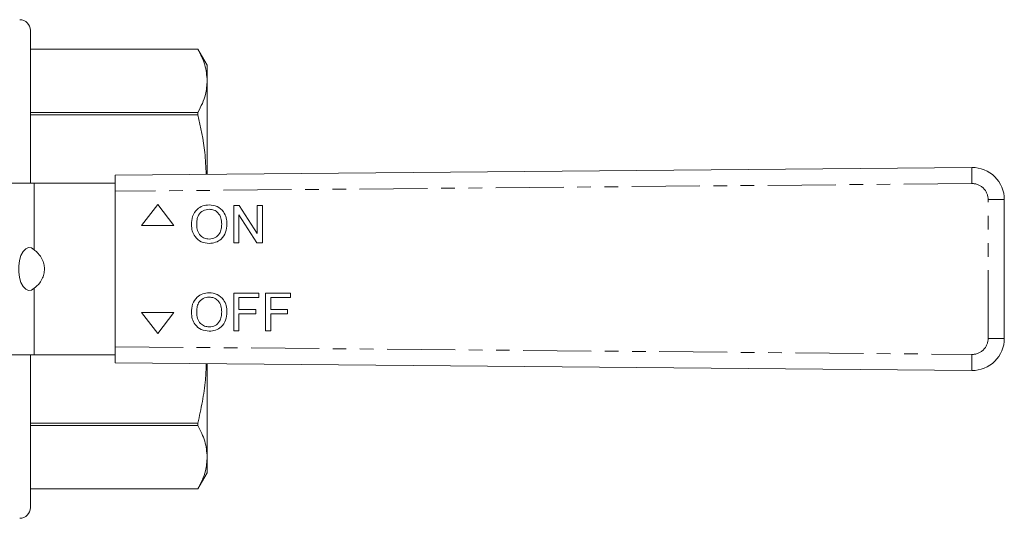
# Model space of a CAD drawing. Units: millimetres. Extents: x 129 to 277, y 87 to 260.
# Drawn here: x 186 to 277, y 87 to 134 of the extents above; entities that cross this region are included whole.
import ezdxf

# ---------------------------------------------------------------- set-up
doc = ezdxf.new("R2010")
doc.units = ezdxf.units.MM
doc.linetypes.add('PHANTOM', pattern=[12.7, 6.35, -1.27, 1.27, -1.27, 1.27, -1.27])

msp = doc.modelspace()

# ---------------------------------------------------------------- linework, layer by layer
at = {"color": 7, "linetype": 'Continuous', "lineweight": 15}
for p, q in [((186.511, 118.69), (186.511, 132.94)), ((202.145, 131.19), (186.511, 131.19)), ((202.145, 131.189), (186.511, 131.189)), ((203.011, 129.69), (202.145, 131.19)), ((202.145, 131.189), (202.145, 131.19)), ((203.011, 129.69), (203.011, 128.244)), ((203.011, 128.244), (203.011, 119.518)), ((186.511, 125.298), (202.145, 125.298)), ((202.145, 125.072), (186.511, 125.072)), ((202.145, 125.072), (202.145, 125.298)), ((194.408, 119.44), (274.381, 120.163)), ((186.86, 118.69), (178.921, 118.69)), ((194.408, 118.69), (186.86, 118.69)), ((194.408, 117.94), (194.408, 119.44)), ((194.408, 117.94), (194.408, 103.44)), ((277.408, 117.163), (277.408, 104.217)), ((198.392, 116.69), (196.892, 114.735)), ((199.892, 114.735), (198.392, 116.69)), ((198.392, 116.69), (198.393, 116.69)), ((199.893, 114.735), (198.393, 116.69)), ((203.199, 116.668), (203.199, 116.668)), ((205.485, 113.123), (205.485, 116.623)), ((205.485, 116.623), (206.007, 116.623)), ((206.007, 116.623), (207.684, 114.012)), ((206.007, 116.623), (207.684, 114.012)), ((206.007, 116.623), (206.007, 116.623)), ((207.684, 114.012), (207.684, 116.623)), ((207.684, 116.623), (208.177, 116.623)), ((208.177, 116.623), (208.177, 113.123)), ((208.177, 116.623), (208.177, 113.123)), ((208.177, 116.623), (208.177, 116.623)), ((205.979, 115.735), (205.979, 113.123)), ((207.656, 113.123), (205.979, 115.735)), ((205.979, 115.735), (205.979, 113.123)), ((196.892, 114.735), (199.892, 114.735)), ((199.892, 114.735), (199.893, 114.735)), ((202.03, 114.821), (202.03, 114.821)), ((204.857, 114.868), (204.857, 114.868)), ((203.197, 113.078), (203.197, 113.078)), ((205.979, 113.123), (205.485, 113.123)), ((205.979, 113.123), (205.979, 113.123)), ((208.177, 113.123), (207.656, 113.123)), ((208.177, 113.123), (208.177, 113.123)), ((203.199, 108.477), (203.199, 108.477)), ((205.485, 104.932), (205.485, 108.432)), ((205.485, 108.432), (207.818, 108.432)), ((205.979, 108.028), (205.979, 106.906)), ((207.818, 108.028), (205.979, 108.028)), ((205.979, 108.028), (205.979, 106.906)), ((207.818, 108.432), (207.818, 108.028)), ((207.818, 108.432), (207.819, 108.432)), ((207.818, 108.028), (207.819, 108.028)), ((207.819, 108.432), (207.819, 108.028)), ((208.446, 104.932), (208.446, 108.432)), ((208.446, 108.432), (210.78, 108.432)), ((208.94, 108.028), (208.94, 106.906)), ((210.78, 108.028), (208.94, 108.028)), ((208.94, 108.028), (208.94, 106.906)), ((210.78, 108.432), (210.78, 108.028)), ((210.78, 108.432), (210.78, 108.028)), ((210.78, 108.432), (210.78, 108.432)), ((210.78, 108.028), (210.78, 108.028)), ((196.892, 106.645), (198.392, 104.69)), ((199.892, 106.645), (196.892, 106.645)), ((198.392, 104.69), (199.892, 106.645)), ((198.393, 104.69), (199.893, 106.645)), ((199.892, 106.645), (199.893, 106.645)), ((202.03, 106.63), (202.03, 106.63)), ((204.857, 106.676), (204.857, 106.676)), ((205.979, 106.906), (207.549, 106.906)), ((207.549, 106.906), (207.549, 106.503)), ((207.549, 106.906), (207.549, 106.503)), ((207.549, 106.906), (207.549, 106.906)), ((208.94, 106.906), (210.51, 106.906)), ((210.51, 106.906), (210.51, 106.503)), ((210.51, 106.906), (210.511, 106.906)), ((210.511, 106.906), (210.511, 106.503)), ((205.979, 106.503), (205.979, 104.932)), ((207.549, 106.503), (205.979, 106.503)), ((205.979, 106.503), (205.979, 104.932)), ((207.549, 106.503), (207.549, 106.503)), ((208.94, 106.503), (208.94, 104.932)), ((210.51, 106.503), (208.94, 106.503)), ((208.94, 106.503), (208.94, 104.932)), ((210.51, 106.503), (210.511, 106.503)), ((203.197, 104.887), (203.197, 104.887)), ((205.979, 104.932), (205.485, 104.932)), ((205.979, 104.932), (205.979, 104.932)), ((208.94, 104.932), (208.446, 104.932)), ((208.94, 104.932), (208.94, 104.932)), ((198.392, 104.69), (198.393, 104.69)), ((194.408, 101.94), (194.408, 103.44)), ((178.921, 102.69), (186.86, 102.69)), ((186.511, 88.44), (186.511, 102.69)), ((186.86, 102.69), (194.408, 102.69)), ((274.381, 101.217), (194.408, 101.94)), ((203.011, 101.862), (203.011, 93.136)), ((186.511, 96.308), (202.145, 96.308)), ((202.145, 96.082), (186.511, 96.082)), ((202.145, 96.082), (202.145, 96.308)), ((203.011, 93.136), (203.011, 91.69)), ((202.145, 90.19), (203.011, 91.69)), ((186.511, 90.191), (202.145, 90.191)), ((186.511, 90.19), (202.145, 90.19)), ((202.145, 90.19), (202.145, 90.191))]:
    msp.add_line(p, q, dxfattribs=at)
at = {"color": 8, "linetype": 'PHANTOM', "lineweight": 0}
for p, q in [((186.86, 118.69), (186.86, 112.477)), ((274.385, 118.663), (194.408, 117.94)), ((275.899, 117.163), (277.408, 117.163)), ((275.899, 104.217), (275.899, 117.163)), ((186.86, 108.903), (186.86, 102.69)), ((275.899, 104.217), (277.408, 104.217)), ((194.408, 103.44), (274.385, 102.717))]:
    msp.add_line(p, q, dxfattribs=at)
at = {"color": 7, "linetype": 'Continuous', "lineweight": 15, "flags": 128}
msp.add_lwpolyline([(186.86, 112.477), (186.604, 112.652), (186.334, 112.684), (186.069, 112.569), (185.83, 112.317), (185.633, 111.946), (185.493, 111.482), (185.42, 110.961), (185.42, 110.419), (185.493, 109.898), (185.633, 109.434), (185.83, 109.063), (186.069, 108.811), (186.334, 108.696), (186.604, 108.728), (186.86, 108.903)], dxfattribs=at)
at = {"color": 7, "linetype": 'Continuous', "lineweight": 15}
for centre, radius, start, end in [((185.511, 132.94), 1, 0, 90), ((274.408, 117.163), 3, 0, 90.51772), ((274.408, 104.217), 3, 269.48228, 0), ((185.511, 88.44), 1, 270, 0)]:
    msp.add_arc(centre, radius, start, end, dxfattribs=at)
at = {"color": 8, "linetype": 'PHANTOM', "lineweight": 0}
for centre, radius, start, end in [((336.674, 119.6), 62.296, 179.48296, 180.86255), ((274.399, 117.163), 1.5, 0, 90.51772), ((274.399, 104.217), 1.5, 269.48228, 0), ((336.674, 101.78), 62.296, 179.13745, 180.51704)]:
    msp.add_arc(centre, radius, start, end, dxfattribs=at)
at = {"color": 7, "linetype": 'Continuous', "lineweight": 15}
for points, knots in [([(202.145, 131.189), (202.392, 130.706), (202.888, 129.733), (202.97, 128.742), (203.011, 128.244)], [0, 0, 0, 0, 0.4972642, 1, 1, 1, 1]), ([(203.011, 128.244), (202.978, 127.819), (202.924, 127.113), (202.581, 126.13), (202.291, 125.576), (202.145, 125.298)], [0, 0, 0, 0, 0.428568, 0.713797, 1, 1, 1, 1]), ([(202.145, 125.072), (202.401, 123.905), (202.805, 122.069), (202.884, 120.199), (202.912, 119.517)], [0, 0, 0, 0, 0.635455, 1, 1, 1, 1]), ([(201.536, 114.827), (201.554, 115.09), (201.588, 115.613), (201.997, 116.25), (202.581, 116.618), (202.992, 116.651), (203.199, 116.668)], [0, 0, 0, 0, 0.280571, 0.559575, 0.779561, 1, 1, 1, 1]), ([(203.201, 116.264), (203.005, 116.238), (202.612, 116.184), (202.193, 115.775), (202.047, 115.285), (202.036, 114.976), (202.03, 114.821)], [0, 0, 0, 0, 0.279197, 0.557793, 0.778554, 1, 1, 1, 1]), ([(203.202, 116.264), (203.005, 116.238), (202.612, 116.184), (202.194, 115.775), (202.047, 115.285), (202.036, 114.976), (202.03, 114.821)], [0, 0, 0, 0, 0.279197, 0.557793, 0.778554, 1, 1, 1, 1]), ([(203.199, 116.668), (203.456, 116.638), (203.971, 116.577), (204.538, 116.083), (204.816, 115.473), (204.843, 115.07), (204.857, 114.868)], [0, 0, 0, 0, 0.279564, 0.558584, 0.779087, 1, 1, 1, 1]), ([(203.199, 116.668), (203.456, 116.638), (203.971, 116.577), (204.538, 116.083), (204.816, 115.473), (204.843, 115.07), (204.857, 114.868)], [0, 0, 0, 0, 0.2795645, 0.5585842, 0.7790871, 1, 1, 1, 1]), ([(204.363, 114.871), (204.351, 115.062), (204.327, 115.443), (204.065, 115.925), (203.651, 116.217), (203.351, 116.249), (203.201, 116.264)], [0, 0, 0, 0, 0.280797, 0.560068, 0.779984, 1, 1, 1, 1]), ([(203.194, 113.482), (203.386, 113.507), (203.77, 113.556), (204.168, 113.956), (204.342, 114.42), (204.356, 114.721), (204.363, 114.871)], [0, 0, 0, 0, 0.279099, 0.558191, 0.778806, 1, 1, 1, 1]), ([(203.197, 113.078), (202.944, 113.107), (202.438, 113.165), (201.878, 113.644), (201.588, 114.233), (201.554, 114.629), (201.536, 114.827)], [0, 0, 0, 0, 0.279601, 0.558766, 0.779311, 1, 1, 1, 1]), ([(202.03, 114.821), (202.042, 114.634), (202.065, 114.26), (202.348, 113.804), (202.754, 113.524), (203.047, 113.496), (203.194, 113.482)], [0, 0, 0, 0, 0.280657, 0.559885, 0.779848, 1, 1, 1, 1]), ([(202.03, 114.821), (202.042, 114.634), (202.066, 114.26), (202.348, 113.804), (202.754, 113.524), (203.048, 113.496), (203.195, 113.482)], [0, 0, 0, 0, 0.280657, 0.559885, 0.779848, 1, 1, 1, 1]), ([(204.857, 114.868), (204.835, 114.611), (204.791, 114.099), (204.383, 113.477), (203.8, 113.137), (203.398, 113.098), (203.197, 113.078)], [0, 0, 0, 0, 0.280353, 0.559502, 0.779635, 1, 1, 1, 1]), ([(204.857, 114.868), (204.835, 114.611), (204.791, 114.099), (204.383, 113.477), (203.8, 113.137), (203.398, 113.098), (203.197, 113.078)], [0, 0, 0, 0, 0.280353, 0.559503, 0.779636, 1, 1, 1, 1]), ([(186.86, 108.903), (187.037, 109.045), (187.318, 109.27), (187.645, 109.813), (187.806, 110.316), (187.835, 110.821), (187.738, 111.325), (187.507, 111.834), (187.182, 112.235), (186.955, 112.406), (186.86, 112.477)], [0, 0, 0, 0, 0.207783, 0.329904, 0.428882, 0.528467, 0.614947, 0.727617, 0.885453, 1, 1, 1, 1]), ([(201.536, 106.636), (201.554, 106.898), (201.588, 107.422), (201.997, 108.059), (202.581, 108.427), (202.992, 108.46), (203.199, 108.477)], [0, 0, 0, 0, 0.280571, 0.559575, 0.779561, 1, 1, 1, 1]), ([(203.199, 108.477), (203.456, 108.447), (203.971, 108.386), (204.538, 107.891), (204.816, 107.282), (204.843, 106.878), (204.857, 106.676)], [0, 0, 0, 0, 0.279564, 0.558584, 0.779087, 1, 1, 1, 1]), ([(203.199, 108.477), (203.456, 108.447), (203.971, 108.386), (204.538, 107.891), (204.816, 107.282), (204.843, 106.878), (204.857, 106.676)], [0, 0, 0, 0, 0.279564, 0.558584, 0.779087, 1, 1, 1, 1]), ([(203.201, 108.073), (203.005, 108.046), (202.612, 107.993), (202.193, 107.584), (202.047, 107.093), (202.036, 106.785), (202.03, 106.63)], [0, 0, 0, 0, 0.279197, 0.557793, 0.778554, 1, 1, 1, 1]), ([(203.202, 108.073), (203.005, 108.046), (202.612, 107.993), (202.194, 107.584), (202.047, 107.093), (202.036, 106.785), (202.03, 106.63)], [0, 0, 0, 0, 0.279197, 0.557793, 0.778554, 1, 1, 1, 1]), ([(204.363, 106.68), (204.351, 106.871), (204.327, 107.252), (204.065, 107.734), (203.651, 108.026), (203.351, 108.057), (203.201, 108.073)], [0, 0, 0, 0, 0.280797, 0.560068, 0.779984, 1, 1, 1, 1]), ([(203.197, 104.887), (202.944, 104.916), (202.438, 104.974), (201.878, 105.453), (201.588, 106.042), (201.554, 106.438), (201.536, 106.636)], [0, 0, 0, 0, 0.279601, 0.558766, 0.77931, 1, 1, 1, 1]), ([(202.03, 106.63), (202.042, 106.443), (202.065, 106.069), (202.348, 105.612), (202.754, 105.333), (203.047, 105.305), (203.194, 105.291)], [0, 0, 0, 0, 0.280657, 0.559885, 0.779848, 1, 1, 1, 1]), ([(202.03, 106.63), (202.042, 106.443), (202.066, 106.069), (202.348, 105.612), (202.754, 105.333), (203.048, 105.305), (203.195, 105.291)], [0, 0, 0, 0, 0.280657, 0.559885, 0.779848, 1, 1, 1, 1]), ([(203.194, 105.291), (203.386, 105.316), (203.77, 105.365), (204.168, 105.765), (204.342, 106.229), (204.356, 106.53), (204.363, 106.68)], [0, 0, 0, 0, 0.279099, 0.558191, 0.778806, 1, 1, 1, 1]), ([(204.857, 106.676), (204.835, 106.42), (204.791, 105.908), (204.383, 105.286), (203.8, 104.946), (203.398, 104.907), (203.197, 104.887)], [0, 0, 0, 0, 0.280353, 0.559502, 0.779635, 1, 1, 1, 1]), ([(204.857, 106.676), (204.835, 106.42), (204.791, 105.908), (204.383, 105.286), (203.8, 104.946), (203.398, 104.907), (203.197, 104.887)], [0, 0, 0, 0, 0.280353, 0.559503, 0.779636, 1, 1, 1, 1]), ([(202.927, 101.863), (202.907, 101.358), (202.862, 100.172), (202.578, 98.317), (202.289, 96.978), (202.145, 96.308)], [0, 0, 0, 0, 0.269888, 0.634322, 1, 1, 1, 1]), ([(202.145, 96.082), (202.392, 95.598), (202.888, 94.625), (202.97, 93.634), (203.011, 93.136)], [0, 0, 0, 0, 0.4972642, 1, 1, 1, 1]), ([(203.011, 93.136), (202.978, 92.712), (202.924, 92.005), (202.581, 91.023), (202.291, 90.468), (202.145, 90.191)], [0, 0, 0, 0, 0.428568, 0.713797, 1, 1, 1, 1])]:
    msp.add_open_spline(points, degree=3, knots=knots, dxfattribs=at)

doc.saveas('drawing.dxf')
